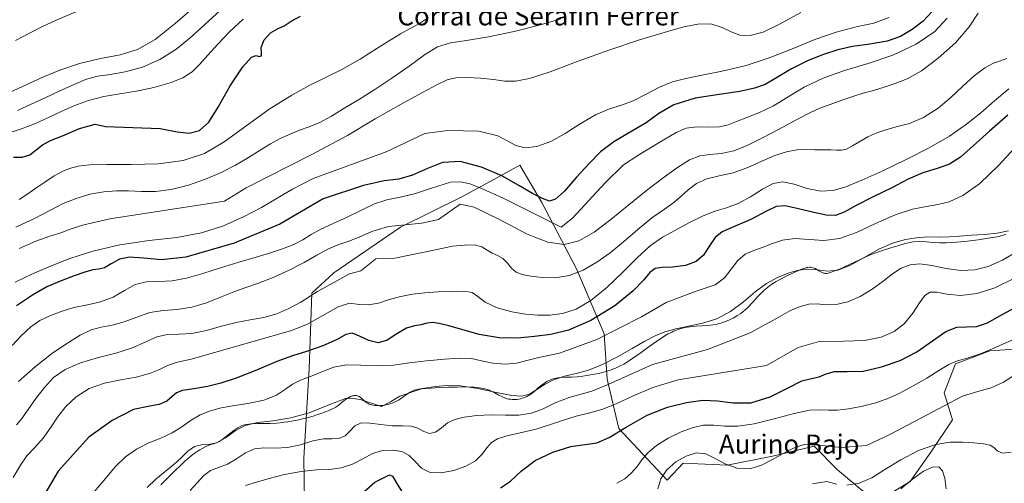
# Model space of a CAD drawing. Units: metres. Extents: x 628428 to 631918, y 4701856 to 4704233.
# Drawn here: x 629562 to 629976, y 4702178 to 4702372 of the extents above; entities that cross this region are included whole.
import ezdxf
from ezdxf.enums import TextEntityAlignment as Align

# ---------------------------------------------------------------- set-up
doc = ezdxf.new("R2010")
doc.units = ezdxf.units.M
doc.header["$MEASUREMENT"] = 0
for name, color, linetype, lineweight in [('Arbolado forestal CxS', 92, 'Continuous', 0), ('Curva de nivel maestra', 30, 'Continuous', 30), ('Curva de nivel normal', 30, 'Continuous', 0), ('Espacio natural protegido', 121, 'Continuous', 13), ('Espacio natural protegido CxS', 121, 'Continuous', 0), ('Matorral CxS', 135, 'Continuous', 0), ('Texto cartográfico', 7, 'Continuous', 0)]:
    doc.layers.add(name, color=color, linetype=linetype, lineweight=lineweight)
doc.styles.add('Style-Arial', font='txt')

# ---------------------------------------------------------------- blocks, each defined once
blk = doc.blocks.new('*U3')
at = {"layer": 'Matorral CxS', "color": 135, "linetype": 'Continuous', "lineweight": 0}
blk.add_polyline3d([(629984.2345, 4702234.3267, 468.1225), (629969.6497, 4702233.3117, 471.1444), (629955.1815, 4702227.8543, 470.4786), (629950.4193, 4702215.6655, 467.4845), (629953.8941, 4702204.3267, 464.3146), (629944.7219, 4702190.7527, 459.0302), (629936.1507, 4702178.4645, 456.151), (629921.7657, 4702169.8341, 458.0131), (629905.5279, 4702183.3823, 463.3656), (629895.7381, 4702193.2863, 465.2077), (629877.5667, 4702189.0321, 465.737), (629877.4283, 4702188.9999, 465.7468), (629859.1005, 4702185.3477, 465.4402), (629840.6563, 4702186.1377, 464.849), (629833.8573, 4702178.9745, 464.4471), (629813.5929, 4702200.6723, 476.3546), (629808.5983, 4702221.4971, 488.1044), (629807.4637, 4702240.5175, 498.0515), (629795.9545, 4702267.5231, 512.49), (629781.2371, 4702295.7149, 524.5731), (629771.9327, 4702311.3469, 528.63), (629761.0601, 4702305.4107, 523.6287), (629747.5073, 4702298.0115, 516.5392), (629721.7951, 4702285.2765, 515.6942), (629693.7109, 4702266.1301, 511.783), (629684.4049, 4702257.6331, 510.752), (629683.3343, 4702225.8551, 497.635), (629681.1433, 4702188.3331, 483.4857), (629681.9431, 4702133.7433, 467.3687)], dxfattribs=at)

msp = doc.modelspace()

# ---------------------------------------------------------------- linework, layer by layer
at = {"layer": 'Arbolado forestal CxS', "color": 92, "linetype": 'Continuous', "lineweight": 0}
for points in [[(629681.9431, 4702133.7433, 467.3687), (629681.1433, 4702188.3331, 483.4857), (629683.3343, 4702225.8551, 497.635), (629684.4049, 4702257.6331, 510.752), (629693.7109, 4702266.1301, 511.783), (629721.7951, 4702285.2765, 515.6942), (629747.5073, 4702298.0115, 516.5392), (629761.0601, 4702305.4107, 523.6287), (629771.9327, 4702311.3469, 528.63), (629781.2371, 4702295.7149, 524.5731), (629795.9545, 4702267.5231, 512.49), (629807.4637, 4702240.5175, 498.0515), (629808.5983, 4702221.4971, 488.1044), (629813.5929, 4702200.6723, 476.3546), (629833.8573, 4702178.9745, 464.4471), (629840.6563, 4702186.1377, 464.849), (629859.1005, 4702185.3477, 465.4402), (629877.4283, 4702188.9999, 465.7468), (629877.5667, 4702189.0321, 465.737), (629895.7381, 4702193.2863, 465.2077), (629905.5279, 4702183.3823, 463.3656), (629921.7657, 4702169.8341, 458.0131), (629936.1507, 4702178.4645, 456.151), (629944.7219, 4702190.7527, 459.0302), (629953.8941, 4702204.3267, 464.3146), (629950.4193, 4702215.6655, 467.4845), (629955.1815, 4702227.8543, 470.4786), (629969.6497, 4702233.3117, 471.1444), (629984.2345, 4702234.3267, 468.1225)], [(629984.2345, 4702234.3267, 468.1225), (629969.6497, 4702233.3117, 471.1444), (629955.1815, 4702227.8543, 470.4786), (629950.4193, 4702215.6655, 467.4845), (629953.8941, 4702204.3267, 464.3146), (629944.7219, 4702190.7527, 459.0302), (629936.1507, 4702178.4645, 456.151), (629921.7657, 4702169.8341, 458.0131), (629905.5279, 4702183.3823, 463.3656), (629895.7381, 4702193.2863, 465.2077), (629877.5667, 4702189.0321, 465.737), (629877.4283, 4702188.9999, 465.7468), (629859.1005, 4702185.3477, 465.4402), (629840.6563, 4702186.1377, 464.849), (629833.8573, 4702178.9745, 464.4471), (629813.5929, 4702200.6723, 476.3546), (629808.5983, 4702221.4971, 488.1044), (629807.4637, 4702240.5175, 498.0515), (629795.9545, 4702267.5231, 512.49), (629781.2371, 4702295.7149, 524.5731), (629771.9327, 4702311.3469, 528.63), (629761.0601, 4702305.4107, 523.6287), (629747.5073, 4702298.0115, 516.5392), (629721.7951, 4702285.2765, 515.6942), (629693.7109, 4702266.1301, 511.783), (629684.4049, 4702257.6331, 510.752), (629683.3343, 4702225.8551, 497.635), (629681.1433, 4702188.3331, 483.4857), (629681.9431, 4702133.7433, 467.3687)]]:
    msp.add_polyline3d(points, dxfattribs=at)
at = {"layer": 'Curva de nivel maestra', "color": 30, "linetype": 'Continuous', "lineweight": 30, "flags": 128}
for points, elevation in [([(629558.94, 4702314.8001), (629562.64, 4702314.6901), (629565.88, 4702315.7501), (629568.59, 4702317.8401), (629571.21, 4702319.9501), (629574.61, 4702321.6801), (629579.6, 4702323.6501), (629586.74, 4702326.8201), (629593.35, 4702328.5801), (629597.73, 4702327.6001), (629620.68, 4702326.7701), (629627.77, 4702325.4001), (629632.93, 4702324.8201), (629637.25, 4702326.0101), (629641.08, 4702329.4401), (629645.1, 4702335.8101), (629650.15, 4702344.6801), (629655.39, 4702352.6901), (629659.03, 4702356.7601), (629660.99, 4702357.4301), (629662.37, 4702357.0201), (629663.27, 4702357.2501), (629663.23, 4702358.5101), (629663.11, 4702360.8201), (629664.42, 4702364.0901), (629667.11, 4702366.9701), (629670.03, 4702368.6001), (629672.78, 4702369.9101), (629675.78, 4702371.8401), (629679.75, 4702373.9301)], 550), ([(629945.25, 4702375.8501), (629941.48, 4702371.9301), (629936.88, 4702368.3501), (629932.03, 4702365.4401), (629926.37, 4702363.4101), (629919.13, 4702362.2201), (629911.87, 4702361.2701), (629905.68, 4702359.8201), (629899.67, 4702357.9001), (629893.12, 4702355.3401), (629886.16, 4702351.8001), (629879.93, 4702348.0501), (629875.15, 4702345.3101), (629870.61, 4702343.6701), (629864.46, 4702342.3401), (629855.81, 4702341.1101), (629845.65, 4702339.5201), (629836.71, 4702336.7901), (629830.39, 4702333.0701), (629825.01, 4702329.2001), (629818.36, 4702325.2801), (629811.4, 4702321.1901), (629805.88, 4702316.9301), (629801.02, 4702312.1101), (629795.76, 4702306.2701), (629790.69, 4702300.5201), (629786.99, 4702297.0601), (629784.34, 4702296.3201), (629781.4, 4702297.3601), (629777.22, 4702299.4801), (629771.51, 4702302.8101), (629764.43, 4702306.9101), (629755.8, 4702310.5901), (629746.87, 4702312.8801), (629739.44, 4702312.5301), (629733.04, 4702309.9201), (629726.86, 4702307.1101), (629720.98, 4702305.4501), (629714.84, 4702304.8101), (629706.17, 4702302.8601), (629689.22, 4702297.2001), (629671.01, 4702286.5701), (629651.76, 4702278.6701), (629631.44, 4702272.7001), (629621.3, 4702271.5601), (629613.88, 4702272.2401), (629607.82, 4702272.7501), (629603.51, 4702271.8801), (629600.07, 4702269.9301), (629597.2, 4702268.3101), (629594.84, 4702267.7401), (629592.38, 4702267.4201), (629589.06, 4702266.4401), (629584.54, 4702264.8201), (629578.99, 4702262.7501), (629573.06, 4702260.2101), (629567, 4702256.8001), (629560.33, 4702252.3301)], 525), ([(629977.22, 4702332.4501), (629969.47, 4702325.6401), (629962.64, 4702319.4401), (629957.2, 4702314.7001), (629952.68, 4702311.8101), (629947.43, 4702310.0301), (629941.36, 4702308.1701), (629935.25, 4702305.4601), (629928.41, 4702301.8901), (629920.53, 4702298.0101), (629913.43, 4702294.4001), (629908.37, 4702291.6301), (629904.65, 4702290.2901), (629900.79, 4702290.4001), (629895.54, 4702291.4701), (629889.12, 4702293.0801), (629883.56, 4702294.2701), (629879.66, 4702293.9801), (629875.36, 4702291.8601), (629869.37, 4702288.6801), (629862.52, 4702285.6901), (629857.07, 4702283.3601), (629854.03, 4702281.0401), (629851.75, 4702277.5001), (629849.2, 4702273.5501), (629846.15, 4702270.8601), (629841.58, 4702269.2601), (629836.1, 4702268.4801), (629831.78, 4702268.3901), (629828.91, 4702267.9501), (629826.67, 4702266.3001), (629824.08, 4702263.1901), (629819.66, 4702258.5301), (629811.93, 4702252.3301), (629801.85, 4702246.0801), (629792.41, 4702242.0101), (629784.96, 4702240.2101), (629778.15, 4702239.3401), (629770.98, 4702238.7001), (629763.27, 4702238.8001), (629754.9, 4702240.3001), (629747.54, 4702242.3401), (629742.11, 4702243.8701), (629738.05, 4702244.8801), (629735.15, 4702245.3101), (629732.82, 4702244.9301), (629730.41, 4702244.2901), (629727.58, 4702243.8901), (629724.21, 4702242.9301), (629720.23, 4702240.4901), (629716.12, 4702237.8001), (629712.36, 4702236.7801), (629708.44, 4702237.7201), (629704.49, 4702239.5801), (629701.36, 4702240.7301), (629698.81, 4702240.1901), (629695.16, 4702238.1901), (629689.12, 4702235.5101), (629682.22, 4702233.1501), (629676.26, 4702231.3001), (629669.81, 4702228.8701), (629661.23, 4702225.2401), (629652.68, 4702221.8601), (629646.22, 4702219.8401), (629640.59, 4702218.4501), (629634.8, 4702217.4401), (629630.14, 4702216.7401), (629627.52, 4702215.7501), (629625.76, 4702214.1201), (629623.47, 4702212.2001), (629620.29, 4702210.7701), (629616.29, 4702210.0801), (629609.52, 4702208.7001), (629600.51, 4702204.1401), (629590.68, 4702197.1201), (629577.73, 4702182.7901), (629566.97, 4702164.4201)], 500), ([(629763.75, 4702175.8301), (629767.98, 4702178.6601), (629772.7, 4702183.0101), (629778.44, 4702187.3101), (629785.85, 4702190.8001), (629793.39, 4702193.1301), (629804.37, 4702194.7501), (629809.55, 4702196.9201), (629816.7, 4702201.3601), (629825.49, 4702206.3501), (629834.09, 4702209.6501), (629842.02, 4702211.6101), (629848.84, 4702212.6101), (629855.03, 4702212.4201), (629861.69, 4702211.5201), (629869.12, 4702211.5801), (629877.19, 4702214.0201), (629884.77, 4702217.8701), (629890.49, 4702220.7501), (629894.62, 4702221.8001), (629897.88, 4702222.4101), (629900.76, 4702223.6701), (629904.28, 4702224.6901), (629909.54, 4702224.6501), (629916.33, 4702224.8701), (629924.05, 4702226.5801), (629931.86, 4702229.3101), (629938.95, 4702232.9001), (629945.42, 4702237.5001), (629951.02, 4702241.5401), (629955.67, 4702243.3201), (629959.82, 4702243.4201), (629964, 4702243.6301), (629968.62, 4702245.1701), (629973.85, 4702248.0101), (629979.68, 4702251.3101)], 475), ([(629701.72, 4702170.1301), (629710.98, 4702178.2401), (629717.19, 4702181.2001), (629718.36, 4702180.7001), (629719.84, 4702178.3301), (629722.6, 4702173.7601)], 475)]:
    msp.add_lwpolyline(points, dxfattribs=dict(at, elevation=elevation))
at = {"layer": 'Curva de nivel normal', "color": 30, "linetype": 'Continuous', "lineweight": 0, "flags": 128}
for points, elevation in [([(629557.02, 4702341.8301), (629564.57, 4702345.3201), (629571.34, 4702348.3501), (629578.5, 4702351.2901), (629586.77, 4702354.1001), (629595.57, 4702356.2301), (629603.8, 4702357.7901), (629611.13, 4702359.9801), (629618.56, 4702364.2301), (629627.05, 4702370.9401), (629636.27, 4702378.8401)], 565), ([(629590.4091, 4702377.7253), (629584.87, 4702375.6201), (629577.94, 4702372.7101), (629571.44, 4702369.7101), (629565.39, 4702366.6501), (629559.84, 4702363.7101)], 570), ([(629559.74, 4702262.2801), (629566.7, 4702265.5901), (629574.5, 4702268.9301), (629582.76, 4702272.1101), (629592.36, 4702275.2801), (629603.78, 4702277.9501), (629616.04, 4702279.6901), (629627.72, 4702281.0501), (629638.09, 4702283.0001), (629647.29, 4702285.9201), (629655.69, 4702289.6201), (629663.28, 4702293.6201), (629669.92, 4702297.5201), (629676.29, 4702301.3501), (629685.04, 4702305.7601), (629715.72, 4702316.9701), (629731.98, 4702324.6201), (629741.65, 4702325.9401), (629754.65, 4702325.7001), (629762.7, 4702323.7201), (629766.82, 4702321.5201), (629770.21, 4702319.5901), (629774.13, 4702318.6301), (629779.15, 4702319.2201), (629784.94, 4702321.3501), (629790.98, 4702324.7001), (629797.27, 4702328.7401), (629803.71, 4702332.4901), (629809.61, 4702335.0201), (629814.7, 4702336.5901), (629819.66, 4702338.4601), (629825.07, 4702341.2201), (629830.69, 4702344.1601), (629836.16, 4702346.3701), (629841.76, 4702347.8501), (629848.43, 4702349.1801), (629856.98, 4702350.8801), (629867.06, 4702353.2901), (629877.26, 4702356.5701), (629886.81, 4702360.4001), (629895.95, 4702364.1901), (629904.94, 4702367.3101), (629913.38, 4702369.4501), (629920.83, 4702371.0801), (629927.31, 4702373.3601)], 530), ([(629560.66, 4702334.3901), (629566.43, 4702336.9601), (629572.38, 4702339.7101), (629578.51, 4702342.5801), (629584.46, 4702345.3101), (629589.72, 4702347.4401), (629594.48, 4702348.7201), (629599.69, 4702349.5201), (629606.03, 4702350.5901), (629613.26, 4702352.6101), (629620.59, 4702355.7801), (629627.32, 4702359.9201), (629633.34, 4702364.8201), (629639.31, 4702370.3901), (629645.89, 4702376.3501)], 560), ([(629561.04, 4702220.5301), (629568.24, 4702226.8501), (629574.98, 4702232.1501), (629581.42, 4702236.4901), (629587.09, 4702239.9201), (629591.68, 4702242.1501), (629595.88, 4702243.2801), (629600.46, 4702244.1001), (629605.5, 4702245.5001), (629610.84, 4702247.5701), (629616.35, 4702249.4101), (629621.99, 4702250.3501), (629627.84, 4702250.8001), (629633.96, 4702251.7301), (629640.16, 4702253.5701), (629646.12, 4702255.9201), (629651.62, 4702258.1401), (629656.72, 4702259.9301), (629662.07, 4702261.7301), (629668.25, 4702264.1401), (629674.92, 4702267.2001), (629681.18, 4702270.4601), (629686.61, 4702273.5601), (629691.41, 4702276.1901), (629695.82, 4702278.0501), (629700.03, 4702279.4401), (629704.41, 4702281.1601), (629709.69, 4702283.5601), (629716.71, 4702285.5601), (629730.77, 4702286.9501), (629737.72, 4702288.6001), (629746.82, 4702295.0001), (629752.76, 4702293.7001), (629763.45, 4702288.5701), (629775.02, 4702282.4101), (629783.7, 4702278.9901), (629790.6, 4702278.0901), (629796.77, 4702279.6201), (629803.15, 4702283.2701), (629810.22, 4702288.5501), (629817.77, 4702294.6801), (629825.26, 4702300.7001), (629832.22, 4702305.9901), (629838.27, 4702310.3901), (629843.25, 4702313.5801), (629847.56, 4702315.2601), (629851.89, 4702315.8101), (629856.65, 4702316.2101), (629861.88, 4702317.3501), (629867.77, 4702319.7301), (629874.83, 4702323.3401), (629882.48, 4702327.3801), (629889.02, 4702330.8601), (629893.89, 4702333.3901), (629898.05, 4702335.2601), (629902.47, 4702336.9201), (629907.28, 4702338.6301), (629911.98, 4702340.2901), (629916.33, 4702341.6301), (629920.63, 4702342.8001), (629925.12, 4702344.0901), (629929.78, 4702345.6201), (629934.82, 4702347.7001), (629940.79, 4702351.0801), (629947.91, 4702356.2901), (629955.16, 4702362.8401), (629960.95, 4702369.4501), (629964.72, 4702375.2501)], 515), ([(629561.41, 4702276.3601), (629568.46, 4702279.3801), (629574.35, 4702281.4801), (629578.88, 4702283.0101), (629582.86, 4702284.4801), (629588.62, 4702286.2601), (629599.51, 4702288.8201), (629647.72, 4702296.3001), (629656.89, 4702301.7901), (629684.52, 4702315.8701), (629699.43, 4702323.9001), (629711.08, 4702330.8101), (629722.01, 4702336.9701), (629731.06, 4702341.9001), (629737.25, 4702345.2801), (629741.32, 4702347.2601), (629745.01, 4702348.1001), (629749.69, 4702348.2301), (629755.37, 4702347.9301), (629760.89, 4702347.3301), (629765.56, 4702346.7301), (629770.12, 4702346.6801), (629776.04, 4702347.8101), (629784.68, 4702350.6601), (629796.41, 4702355.0701), (629809.75, 4702359.8701), (629822.22, 4702363.9701), (629832.57, 4702367.1501), (629840.88, 4702369.5201), (629847.46, 4702370.8201), (629852.67, 4702370.6701), (629857, 4702369.2601), (629860.79, 4702367.4001), (629864.47, 4702366.0501), (629868.74, 4702365.8401), (629874.28, 4702367.3201), (629881.43, 4702370.7101), (629890.06, 4702375.4601)], 535), ([(629733.53, 4702373.4501), (629729.79, 4702370.9501), (629725.78, 4702368.7801), (629721.76, 4702366.6101), (629717.36, 4702363.9601), (629711.78, 4702360.3701), (629704.72, 4702355.9401), (629697.14, 4702351.6201), (629690.18, 4702348.1501), (629683.61, 4702345.0001), (629675.98, 4702340.8401), (629666.57, 4702334.8701), (629656.64, 4702327.7901), (629647.62, 4702321.2201), (629639.27, 4702316.3001), (629630.39, 4702313.3001), (629619.99, 4702311.9501), (629608.53, 4702311.6601), (629598.32, 4702311.7101), (629591.03, 4702311.5001), (629586.18, 4702310.9001), (629582.6, 4702310.0101), (629579.46, 4702308.7501), (629576.05, 4702306.8301), (629572.17, 4702304.2901), (629568.36, 4702301.6601), (629565.04, 4702299.2701), (629561.42, 4702296.9601)], 545), ([(629555.98, 4702324.5601), (629562.3, 4702326.6801), (629568.27, 4702328.9301), (629573.67, 4702331.3601), (629578.81, 4702333.8401), (629584.35, 4702336.3201), (629590.52, 4702338.5601), (629597, 4702340.2201), (629603.69, 4702341.3701), (629610.7, 4702342.4901), (629617.98, 4702344.0001), (629624.85, 4702345.9101), (629630.28, 4702348.1101), (629634.1, 4702350.6501), (629637.22, 4702353.7201), (629640.69, 4702357.5501), (629644.91, 4702362.2201), (629649.88, 4702367.4401), (629655.55, 4702372.7401)], 555), ([(629951.6, 4702373.1301), (629946.46, 4702367.5401), (629938.64, 4702362.1701), (629928.8, 4702357.6101), (629918.4, 4702354.1301), (629908.53, 4702351.1901), (629899.5, 4702347.9801), (629891.55, 4702344.1601), (629884.74, 4702340.0601), (629878.63, 4702336.3501), (629872.78, 4702333.5101), (629867.42, 4702331.4201), (629863.06, 4702329.6901), (629859.52, 4702328.2701), (629855.86, 4702327.4501), (629851.36, 4702327.3301), (629846.44, 4702327.4301), (629841.92, 4702326.8901), (629837.67, 4702325.1501), (629832.89, 4702322.2901), (629827.35, 4702318.8801), (629821.55, 4702315.4601), (629815.58, 4702311.4601), (629807.83, 4702303.9001), (629794.12, 4702289.0801), (629789.36, 4702285.3501), (629764.95, 4702297.4801), (629755.27, 4702301.8701), (629750.94, 4702303.5101), (629747.04, 4702304.4301), (629742.72, 4702304.2701), (629734.84, 4702301.7801), (629727.99, 4702299.4301), (629721.66, 4702297.9701), (629716, 4702296.8401), (629710.81, 4702295.1301), (629705.33, 4702292.5001), (629699.34, 4702289.5301), (629693.37, 4702286.8501), (629688.18, 4702284.4501), (629684.13, 4702282.1801), (629680.73, 4702280.0701), (629676.94, 4702278.1001), (629672.08, 4702276.1801), (629666.29, 4702274.3001), (629660.04, 4702272.4501), (629653.33, 4702270.4601), (629646.05, 4702268.2101), (629638.64, 4702265.8601), (629631.81, 4702263.8801), (629625.78, 4702262.7601), (629620.17, 4702262.5101), (629614.9, 4702262.3601), (629610.18, 4702261.1901), (629605.72, 4702258.7201), (629600.92, 4702255.9501), (629595.64, 4702253.9801), (629590.08, 4702252.7601), (629584.41, 4702251.5301), (629579.01, 4702249.9301), (629574.25, 4702248.1301), (629570.09, 4702246.1101), (629566.22, 4702243.4001), (629562.38, 4702239.7601), (629558.37, 4702235.6101)], 520), ([(629559.92, 4702285.3601), (629568.18, 4702289.1401), (629579.92, 4702295.2301), (629585.33, 4702297.4301), (629591.17, 4702299.1301), (629596.94, 4702300.1901), (629602.26, 4702300.6401), (629607.4, 4702300.6201), (629612.79, 4702300.3301), (629618.67, 4702300.2601), (629625.32, 4702301.1001), (629632.61, 4702303.0101), (629639.77, 4702305.5201), (629646.29, 4702308.3001), (629652.31, 4702311.3801), (629657.89, 4702314.6401), (629662.79, 4702317.6901), (629667.1, 4702320.3001), (629671.2, 4702322.5401), (629675.28, 4702324.4501), (629679.33, 4702326.0201), (629683.4, 4702327.4501), (629687.76, 4702329.2901), (629692.76, 4702331.9901), (629698.4, 4702335.4101), (629704.45, 4702339.1601), (629710.97, 4702343.2301), (629718.15, 4702347.8701), (629725.44, 4702352.9801), (629731.91, 4702357.7301), (629737.37, 4702361.0701), (629742.73, 4702362.7601), (629749.53, 4702363.7601), (629758.77, 4702365.2601), (629769.59, 4702367.5501), (629780.01, 4702370.1801), (629789.12, 4702372.9001)], 540), ([(629560.25, 4702202.3401), (629562.48, 4702204.8701), (629565.17, 4702208.7301), (629568.39, 4702213.3101), (629571.97, 4702217.9701), (629575.85, 4702222.1301), (629580.69, 4702225.5301), (629587.13, 4702228.3001), (629594.7, 4702230.5401), (629602.09, 4702232.4201), (629608.65, 4702234.5101), (629614.36, 4702237.0601), (629619.27, 4702239.2601), (629623.76, 4702240.2701), (629628.5, 4702240.3801), (629633.93, 4702240.7101), (629640.1, 4702241.9101), (629646.53, 4702243.6901), (629652.68, 4702245.2801), (629658.53, 4702246.3601), (629664.26, 4702247.3701), (629669.73, 4702248.9401), (629674.75, 4702251.1301), (629679.8, 4702253.8501), (629686.85, 4702258.2801), (629700.25, 4702265.6501), (629705.06, 4702267.0501), (629711.42, 4702272.0001), (629719.34, 4702272.2901), (629736.47, 4702275.8501), (629743.63, 4702277.4001), (629748.65, 4702277.8201), (629752.77, 4702277.8501), (629755.89, 4702277.1001), (629758.22, 4702275.6901), (629760.35, 4702274.3801), (629762.59, 4702273.3901), (629764.81, 4702272.1301), (629766.74, 4702270.2301), (629768.45, 4702268.1301), (629770.37, 4702266.4901), (629772.98, 4702265.4301), (629776.58, 4702264.6701), (629781.26, 4702264.1201), (629786.79, 4702264.0701), (629792.71, 4702265.0501), (629798.62, 4702267.3301), (629804.37, 4702270.6001), (629809.93, 4702274.5201), (629815.54, 4702279.1801), (629821.51, 4702284.3801), (629827.51, 4702289.1801), (629832.7, 4702292.8401), (629836.67, 4702295.6601), (629839.76, 4702298.3201), (629842.74, 4702301.0801), (629846.24, 4702303.6501), (629850.57, 4702305.5901), (629855.8, 4702306.8901), (629861.67, 4702308.2201), (629867.75, 4702310.3301), (629873.68, 4702313.0501), (629879.14, 4702315.4601), (629884.02, 4702317.0301), (629888.4, 4702317.8301), (629892.32, 4702318.0201), (629895.98, 4702317.8801), (629899.52, 4702317.7901), (629902.69, 4702317.8001), (629905.21, 4702317.7401), (629907.26, 4702317.7001), (629909.36, 4702318.1601), (629911.9, 4702319.4801), (629914.9, 4702321.3701), (629918.28, 4702323.2601), (629922.09, 4702324.9601), (629926.28, 4702326.4301), (629930.73, 4702327.5901), (629935.76, 4702328.9401), (629941.69, 4702331.4301), (629947.84, 4702335.3101), (629953.28, 4702339.9001), (629958.17, 4702344.5801), (629963, 4702348.8901), (629967.49, 4702352.2201), (629971.12, 4702354.1901), (629974.06, 4702355.1701), (629976.75, 4702356.1301)], 510), ([(629558.9, 4702180.1101), (629561.9, 4702185.2801), (629564.66, 4702189.2401), (629567.92, 4702192.7901), (629571.41, 4702196.6701), (629574.54, 4702201.0301), (629577.51, 4702205.5601), (629580.97, 4702210.0101), (629585.36, 4702214.1001), (629590.84, 4702217.4801), (629597.26, 4702219.8001), (629604.08, 4702221.1701), (629610.61, 4702222.2901), (629616.2, 4702223.7801), (629620.46, 4702225.5401), (629623.74, 4702227.1601), (629627.37, 4702228.4901), (629634.25, 4702230.0301), (629675.94, 4702241.9301), (629682.7, 4702244.5301), (629695.53, 4702251.8901), (629700.32, 4702253.4101), (629704.32, 4702252.9001), (629708.36, 4702252.6501), (629712.54, 4702253.4101), (629717.01, 4702254.8701), (629721.85, 4702256.2401), (629726.82, 4702257.1801), (629731.92, 4702257.7701), (629737.49, 4702258.1001), (629743.36, 4702258.3601), (629748.4, 4702258.4601), (629751.82, 4702257.8501), (629754.27, 4702256.1601), (629757.41, 4702253.7501), (629762.35, 4702251.4201), (629768.51, 4702249.7601), (629774.37, 4702248.8201), (629779.48, 4702248.3401), (629784.51, 4702248.3001), (629789.9, 4702249.0101), (629795.58, 4702250.9301), (629801.72, 4702254.5201), (629808.48, 4702259.9201), (629815.29, 4702266.4101), (629821.37, 4702272.6101), (629826.69, 4702277.4901), (629831.88, 4702281.0601), (629837.44, 4702284.1201), (629843.22, 4702287.2201), (629848.77, 4702289.9901), (629853.9, 4702291.9801), (629858.8, 4702293.4501), (629863.76, 4702295.2701), (629868.89, 4702298.0201), (629873.92, 4702301.2301), (629878.4, 4702303.6701), (629882.54, 4702304.4301), (629887.23, 4702303.4401), (629892.79, 4702301.6401), (629898.47, 4702300.4301), (629903.65, 4702300.6701), (629908.99, 4702302.3101), (629915.78, 4702305.1101), (629924.52, 4702309.0001), (629934.34, 4702313.6901), (629944.01, 4702318.6401), (629952.61, 4702323.6001), (629959.74, 4702328.5401), (629965.74, 4702333.4301), (629971.53, 4702338.3701), (629977.57, 4702343.4901)], 505), ([(629981.37, 4702320.0801), (629973.26, 4702311.2201), (629965.34, 4702303.6601), (629958.28, 4702298.5701), (629952.49, 4702295.9401), (629947.68, 4702294.8201), (629942.89, 4702294.0601), (629937.08, 4702292.8201), (629929.73, 4702290.4501), (629921.48, 4702286.8901), (629913.49, 4702283.1301), (629906.33, 4702280.5101), (629899.82, 4702279.6801), (629893.56, 4702280.1001), (629887.55, 4702280.5001), (629882.39, 4702279.9101), (629878.17, 4702278.4401), (629874.25, 4702276.8601), (629870.31, 4702275.5201), (629866.66, 4702273.9201), (629863.58, 4702271.2801), (629860.85, 4702267.6801), (629857.97, 4702264.0601), (629854.01, 4702261.1301), (629846.03, 4702258.3701), (629833.53, 4702253.6401), (629823.13, 4702247.7101), (629804.27, 4702238.0801), (629788.61, 4702232.3401), (629779.96, 4702230.5101), (629774.82, 4702229.2401), (629770.51, 4702228.2201), (629765.74, 4702227.7901), (629760.57, 4702228.2101), (629755.83, 4702229.2101), (629751.57, 4702230.0801), (629746.69, 4702230.2401), (629740.26, 4702229.8201), (629732.75, 4702229.1701), (629725.49, 4702228.2801), (629718.74, 4702227.3801), (629711.89, 4702227.0501), (629705.07, 4702227.3501), (629699.04, 4702227.4501), (629693.78, 4702226.4501), (629688.72, 4702224.5201), (629683.86, 4702222.6001), (629679.65, 4702221.0501), (629676.3, 4702219.3901), (629673.33, 4702217.2001), (629669.62, 4702214.7401), (629664.23, 4702212.6401), (629657.52, 4702211.2201), (629651.03, 4702210.2401), (629645.79, 4702209.2801), (629641.48, 4702208.0701), (629637.51, 4702206.4401), (629633.65, 4702204.1701), (629629.77, 4702201.4401), (629625.66, 4702198.8601), (629621.01, 4702196.7401), (629615.87, 4702194.6601), (629610.76, 4702192.1201), (629606.1, 4702188.9001), (629601.74, 4702184.6001), (629596.93, 4702178.9101), (629591.29, 4702172.1401)], 495), ([(629615.23, 4702175.9701), (629618.85, 4702179.4801), (629622.77, 4702182.7001), (629626.43, 4702185.6401), (629629.55, 4702188.4801), (629632.35, 4702191.2001), (629635.14, 4702193.1801), (629638.01, 4702193.9301), (629641.04, 4702193.9601), (629644.41, 4702194.6601), (629648.2, 4702196.8601), (629652.17, 4702199.8101), (629656.36, 4702202.0501), (629661.56, 4702203.1901), (629668.2, 4702204.0101), (629675.56, 4702205.2701), (629683.29, 4702207.3601), (629692.08, 4702210.8601), (629698.67, 4702213.4101), (629700.83, 4702213.5401), (629704.85, 4702212.9401), (629713.72, 4702210.0301), (629717.49, 4702212.0101), (629721.47, 4702214.3801), (629731, 4702217.5801), (629736.42, 4702218.3201), (629741.27, 4702218.8501), (629746.92, 4702218.6801), (629754.2, 4702217.5901), (629762.08, 4702215.9301), (629768.51, 4702214.5901), (629772.84, 4702214.2801), (629776.04, 4702215.2001), (629779.04, 4702217.0701), (629782.29, 4702219.2701), (629786.15, 4702221.2201), (629790.69, 4702222.6901), (629795.59, 4702223.8401), (629800.8, 4702225.2701), (629806.64, 4702227.6001), (629813.01, 4702230.8701), (629819.17, 4702234.3701), (629824.44, 4702237.4101), (629828.82, 4702239.7201), (629832.91, 4702241.3601), (629837.47, 4702242.6301), (629842.82, 4702243.7801), (629848.71, 4702245.0301), (629854.71, 4702246.8801), (629860.54, 4702249.8901), (629865.96, 4702253.9601), (629870.88, 4702258.1701), (629875.65, 4702261.6601), (629880.52, 4702264.2901), (629885.14, 4702266.1701), (629889.18, 4702267.3301), (629893.03, 4702267.7001), (629897.12, 4702267.3401), (629901.34, 4702266.8501), (629905.65, 4702267.2201), (629910.69, 4702269.2101), (629916.76, 4702272.5501), (629922.96, 4702276.0201), (629928.65, 4702278.6101), (629934.12, 4702280.2001), (629939.53, 4702281.0101), (629944.41, 4702281.2201), (629948.56, 4702281.1401), (629952.51, 4702281.2201), (629956.89, 4702281.6001), (629961.89, 4702282.0301), (629967.25, 4702282.3001), (629972.62, 4702282.7401), (629977.5, 4702283.8001)], 490), ([(629981.54, 4702275.3801), (629974.87, 4702271.5001), (629968.88, 4702268.8401), (629963.22, 4702267.4201), (629957.38, 4702267.1301), (629951.17, 4702267.9001), (629945.2, 4702269.1601), (629940.2, 4702269.9001), (629936.07, 4702269.5701), (629932.31, 4702268.1701), (629928.62, 4702265.7801), (629924.66, 4702262.6501), (629920.12, 4702259.2801), (629915.04, 4702256.1901), (629909.84, 4702253.9101), (629905.01, 4702252.8101), (629900.72, 4702252.7501), (629896.98, 4702253.0601), (629893.52, 4702252.9701), (629889.8, 4702252.0501), (629885.46, 4702250.1501), (629879.61, 4702246.8301), (629868.83, 4702240.9201), (629850.92, 4702233.8801), (629827.71, 4702227.6201), (629809.39, 4702219.4001), (629802.15, 4702216.4501), (629792.61, 4702213.8101), (629786.73, 4702211.5601), (629781.8, 4702209.0201), (629776.8, 4702207.1101), (629771.51, 4702206.2701), (629765.9, 4702206.2701), (629759.88, 4702206.4501), (629753.81, 4702206.1901), (629748.58, 4702205.5001), (629744.6, 4702204.5501), (629741.57, 4702203.0901), (629738.97, 4702201.0301), (629736.45, 4702199.2201), (629733.96, 4702198.6301), (629731.53, 4702199.4501), (629729.07, 4702200.8501), (629726.21, 4702201.7401), (629722.59, 4702201.8601), (629718.23, 4702201.8701), (629713.46, 4702202.3501), (629708.87, 4702203.0401), (629705.17, 4702203.1001), (629702.59, 4702201.9101), (629700.58, 4702199.7801), (629698.41, 4702197.6901), (629695.83, 4702196.5401), (629692.88, 4702196.3801), (629689.36, 4702196.3401), (629684.94, 4702195.4901), (629679.71, 4702193.9401), (629674.23, 4702192.7101), (629669, 4702192.4201), (629664.34, 4702192.5701), (629660.29, 4702192.1501), (629656.53, 4702190.5001), (629652.79, 4702188.0401), (629649, 4702185.8201), (629645.25, 4702184.3401), (629641.86, 4702183.0401), (629638.98, 4702180.9601), (629636.27, 4702177.9501), (629633.32, 4702174.6301)], 485), ([(629656.58, 4702176.8301), (629661.13, 4702178.2001), (629666.54, 4702179.6701), (629673.01, 4702181.3401), (629680.01, 4702182.7101), (629686.43, 4702183.3501), (629691.89, 4702183.5501), (629696.83, 4702184.1601), (629701.51, 4702185.7501), (629705.9, 4702188.0401), (629710.03, 4702190.1801), (629714.16, 4702191.4301), (629718.38, 4702191.6601), (629722.25, 4702191.0201), (629725.33, 4702189.4301), (629727.88, 4702186.8701), (629730.62, 4702184.1001), (629734.21, 4702182.3001), (629738.88, 4702182.0701), (629744.17, 4702183.1201), (629749.21, 4702184.9301), (629753.25, 4702187.2201), (629756.09, 4702189.8901), (629758.12, 4702192.5701), (629760.05, 4702194.7901), (629762.6, 4702196.4001), (629766.48, 4702197.6501), (629772.05, 4702198.9101), (629778.74, 4702200.5201), (629785.2, 4702202.5001), (629790.65, 4702204.4101), (629795.56, 4702205.9001), (629800.75, 4702207.1701), (629806.37, 4702208.7801), (629812.38, 4702211.1401), (629819.28, 4702214.3001), (629827.83, 4702217.9101), (629838.49, 4702221.2301), (629875.7, 4702227.2001), (629889.01, 4702234.7601), (629897.81, 4702237.2601), (629908.2, 4702237.4101), (629916.92, 4702237.7201), (629923.94, 4702239.0801), (629929.41, 4702241.4401), (629933.66, 4702244.9001), (629937.17, 4702249.2401), (629940.03, 4702253.5201), (629942.29, 4702256.6201), (629944.44, 4702258.0601), (629947.29, 4702257.9701), (629951.5, 4702257.1201), (629957.29, 4702256.6201), (629964.2, 4702257.4401), (629971.7, 4702259.8901), (629979.63, 4702263.8101)], 480), ([(629812.79, 4702177.7001), (629816.12, 4702179.6201), (629818.88, 4702182.1001), (629821.22, 4702184.8201), (629823.27, 4702187.6101), (629825.7, 4702190.5501), (629829.37, 4702193.6201), (629834.36, 4702196.6401), (629839.81, 4702199.3001), (629844.84, 4702201.2201), (629849.24, 4702202.1101), (629853.46, 4702202.1201), (629858.11, 4702201.7401), (629863.6, 4702201.6801), (629870.51, 4702202.6601), (629878.94, 4702204.8001), (629887.34, 4702207.1001), (629893.8, 4702208.4001), (629898.2, 4702208.5801), (629901.73, 4702208.3901), (629905.49, 4702208.4601), (629910.09, 4702208.9801), (629915.49, 4702209.9701), (629921.06, 4702211.3501), (629926.37, 4702213.1601), (629931.67, 4702215.5901), (629937.31, 4702218.6301), (629943.03, 4702221.9301), (629948.18, 4702225.0701), (629952.38, 4702227.5801), (629955.97, 4702229.1501), (629960.09, 4702230.3001), (629965.66, 4702232.1301), (629972.31, 4702234.9201), (629978.9, 4702237.9101)], 470), ([(629829.91, 4702175.4101), (629831.22, 4702179.5901), (629833.79, 4702183.4001), (629837.57, 4702186.6901), (629841.91, 4702189.1801), (629846.15, 4702190.4501), (629850.09, 4702190.0701), (629854.11, 4702188.1701), (629858.59, 4702185.7001), (629863.54, 4702183.9401), (629868.61, 4702183.8201), (629873.55, 4702185.3601), (629878.23, 4702187.7601), (629882.69, 4702190.2501), (629887.03, 4702192.5001), (629891.54, 4702194.0301), (629897.59, 4702193.6701), (629907.16, 4702192.7201), (629917.65, 4702193.6601), (629927.52, 4702198.1801), (629958.12, 4702214.2801), (629964.54, 4702216.2901), (629970.21, 4702217.8601), (629975.27, 4702220.2701), (629980.4, 4702223.4801)], 465), ([(629909.46, 4702176.8801), (629914.58, 4702177.7501), (629919.91, 4702180.0601), (629925.49, 4702183.4901), (629932.11, 4702187.5901), (629939.65, 4702191.4801), (629946.81, 4702194.0501), (629952.83, 4702195.0501), (629958.06, 4702195.0201), (629962.92, 4702194.6701), (629967.02, 4702194.3201), (629969.75, 4702193.7801), (629971.29, 4702192.7201), (629972.7, 4702191.3001), (629974.96, 4702190.3501), (629978.5, 4702190.7901)], 460), ([(629951.29, 4702175.3701), (629950.62, 4702179.8401), (629949.74, 4702183.0001), (629948.13, 4702184.5901), (629945.46, 4702184.5301), (629941.67, 4702182.7501), (629937, 4702179.4901), (629932.21, 4702175.3201)], 455), ([(629894.95, 4702177.4701), (629900.99, 4702178.4201), (629905.04, 4702177.3701)], 460)]:
    msp.add_lwpolyline(points, dxfattribs=dict(at, elevation=elevation))
at = {"layer": 'Espacio natural protegido', "color": 121, "linetype": 'Continuous', "lineweight": 13, "flags": 128}
msp.add_lwpolyline([(629621.0105, 4702177.1253), (629627.3604, 4702183.4651), (629628.6305, 4702184.6952), (629629.9205, 4702185.9053), (629631.2205, 4702187.0851), (629632.5505, 4702188.2552), (629633.9105, 4702189.3951), (629635.0406, 4702190.2552), (629636.2005, 4702191.0451), (629637.4005, 4702191.7851), (629638.6305, 4702192.4751), (629639.8705, 4702193.1451), (629640.9305, 4702193.6051), (629642.0406, 4702193.9551), (629643.1605, 4702194.2751), (629644.2605, 4702194.6451), (629645.2906, 4702195.1351), (629646.6205, 4702195.9951), (629647.8905, 4702196.9449), (629649.1405, 4702197.9449), (629650.3905, 4702198.9349), (629651.6905, 4702199.8551), (629652.5505, 4702200.4349), (629653.4105, 4702201.0249), (629654.2906, 4702201.5549), (629655.2105, 4702202.0149), (629656.1905, 4702202.3349), (629658.8505, 4702202.7649), (629661.5406, 4702202.8749), (629664.2306, 4702202.8449), (629666.9205, 4702202.8349), (629669.6005, 4702203.0049), (629671.1905, 4702203.1849), (629672.7805, 4702203.3749), (629674.3705, 4702203.5849), (629675.9505, 4702203.8149), (629677.5303, 4702204.0849), (629679.0403, 4702204.3949), (629680.5403, 4702204.7449), (629682.0303, 4702205.1249), (629683.5203, 4702205.5348), (629685.0005, 4702205.9549), (629686.6104, 4702206.4449), (629688.2005, 4702206.9947), (629689.7703, 4702207.5747), (629691.3303, 4702208.1947), (629692.8805, 4702208.8448), (629694.5303, 4702209.7347), (629696.0403, 4702210.8448), (629697.5105, 4702212.0348), (629699.0605, 4702213.1747), (629700.7903, 4702214.1547), (629701.1805, 4702214.3147), (629701.5605, 4702214.4247), (629701.9505, 4702214.5047), (629702.3303, 4702214.5547), (629702.7203, 4702214.5847), (629703.0403, 4702214.5747), (629703.3604, 4702214.5348), (629703.6805, 4702214.4747), (629704.0005, 4702214.3647), (629704.3105, 4702214.2247), (629704.9703, 4702213.7947), (629705.5303, 4702213.2947), (629706.0403, 4702212.7547), (629706.5603, 4702212.2547), (629707.1504, 4702211.8147), (629707.6303, 4702211.5247), (629708.1203, 4702211.2547), (629708.6103, 4702211.0147), (629709.1303, 4702210.8047), (629709.6703, 4702210.6447), (629710.3503, 4702210.4947), (629711.0403, 4702210.3947), (629711.7303, 4702210.3347), (629712.4203, 4702210.3147), (629713.1003, 4702210.3448), (629713.7603, 4702210.3847), (629714.4203, 4702210.4547), (629715.0803, 4702210.5447), (629715.7403, 4702210.6545), (629716.4004, 4702210.8047), (629717.0503, 4702210.9847), (629717.6803, 4702211.1847), (629718.3003, 4702211.4045), (629718.9103, 4702211.6445), (629719.5103, 4702211.9045), (629721.1703, 4702212.8047), (629722.7203, 4702213.8745), (629724.2503, 4702214.9845), (629725.8303, 4702216.0045), (629727.5503, 4702216.8045), (629728.1803, 4702216.9945), (629728.8303, 4702217.1545), (629729.4703, 4702217.2646), (629730.1303, 4702217.3545), (629730.7803, 4702217.4245), (629734.4903, 4702217.7046), (629738.2104, 4702217.9245), (629741.9303, 4702218.0745), (629745.6401, 4702218.1645), (629749.3501, 4702218.1844), (629750.9401, 4702218.1545), (629752.5301, 4702218.0543), (629754.1201, 4702217.9045), (629755.7001, 4702217.6844), (629757.2801, 4702217.4045), (629759.2401, 4702216.8043), (629761.0801, 4702215.9145), (629762.8802, 4702214.9145), (629764.7101, 4702213.9745), (629766.6501, 4702213.2643), (629767.3099, 4702213.1043), (629767.99, 4702212.9943), (629768.6601, 4702212.9143), (629769.3301, 4702212.8843), (629769.9999, 4702212.9043), (629770.7299, 4702212.9743), (629771.4499, 4702213.0843), (629772.1699, 4702213.2343), (629772.8799, 4702213.4344), (629773.5999, 4702213.6743), (629774.2699, 4702213.9443), (629774.9099, 4702214.2443), (629775.5399, 4702214.5643), (629776.1499, 4702214.9143), (629776.7499, 4702215.2943), (629777.7099, 4702216.0143), (629778.6099, 4702216.7943), (629779.49, 4702217.6143), (629780.3799, 4702218.4143), (629781.3401, 4702219.1443), (629782.3, 4702219.8043), (629783.2701, 4702220.4143), (629784.2801, 4702220.9643), (629785.3199, 4702221.4143), (629786.4199, 4702221.7342), (629788.7901, 4702222.1042), (629791.1899, 4702222.2743), (629793.5899, 4702222.3542), (629795.9799, 4702222.4643), (629798.3599, 4702222.7241), (629800.0299, 4702222.9842), (629801.6999, 4702223.2541), (629803.3599, 4702223.5541), (629805.0199, 4702223.8941), (629806.6699, 4702224.2841), (629808.5299, 4702224.8041), (629810.3499, 4702225.4241), (629812.1299, 4702226.1341), (629813.8799, 4702226.9241), (629815.5999, 4702227.8141), (629819.3299, 4702230.1039), (629822.8899, 4702232.6039), (629826.3899, 4702235.1939), (629829.9299, 4702237.714), (629833.5999, 4702240.0339), (629834.3299, 4702240.4439), (629835.0699, 4702240.8339), (629835.8099, 4702241.214), (629836.5599, 4702241.5739), (629837.3299, 4702241.9139), (629838.0899, 4702242.2239), (629838.8599, 4702242.5039), (629839.6299, 4702242.7439), (629840.4099, 4702242.9537), (629841.2099, 4702243.1338), (629843.5999, 4702243.4839), (629846.0199, 4702243.6839), (629848.4399, 4702243.8238), (629850.8599, 4702243.9837), (629853.2699, 4702244.2837), (629854.0599, 4702244.4337), (629854.8499, 4702244.5937), (629855.6299, 4702244.7837), (629856.4199, 4702245.0037), (629857.1899, 4702245.2437), (629858.8099, 4702245.8337), (629860.3699, 4702246.5237), (629861.8799, 4702247.2937), (629863.3599, 4702248.1537), (629864.8099, 4702249.0837), (629867.5199, 4702251.2937), (629869.9499, 4702253.8135), (629872.2899, 4702256.4235), (629874.74, 4702258.9035), (629877.4801, 4702261.0335), (629879.7901, 4702262.4335), (629882.1501, 4702263.7436), (629884.5401, 4702264.9635), (629886.9801, 4702266.1335), (629889.4701, 4702267.2535), (629890.0699, 4702267.5035), (629890.6699, 4702267.7433), (629891.2701, 4702267.9535), (629891.8799, 4702268.1533), (629892.4999, 4702268.3335), (629893.0401, 4702268.4435), (629893.6001, 4702268.4933), (629894.1601, 4702268.4833), (629894.7101, 4702268.4233), (629895.2499, 4702268.3033), (629896.0901, 4702267.9833), (629896.8899, 4702267.5334), (629897.6599, 4702267.0433), (629898.4499, 4702266.5635), (629899.2899, 4702266.1833), (629899.6399, 4702266.0635), (629899.99, 4702265.9435), (629900.3499, 4702265.8533), (629900.6999, 4702265.8235), (629901.05, 4702265.8533), (629902.55, 4702266.2733), (629904.05, 4702266.7834), (629905.55, 4702267.3533), (629907.0299, 4702267.9734), (629908.4999, 4702268.6233), (629910.6099, 4702269.6033), (629912.6899, 4702270.6333), (629914.7699, 4702271.6533), (629916.8499, 4702272.6433), (629918.9799, 4702273.5533), (629921.9299, 4702274.6733), (629924.9099, 4702275.6933), (629927.9099, 4702276.6432), (629930.9399, 4702277.5431), (629933.9799, 4702278.4231), (629934.6599, 4702278.6131), (629935.3399, 4702278.7831), (629936.0199, 4702278.9431), (629936.6999, 4702279.0731), (629937.3899, 4702279.1731), (629940.1499, 4702279.3131), (629942.9199, 4702279.1831), (629945.6999, 4702278.9331), (629948.4698, 4702278.7231), (629951.2397, 4702278.7231), (629955.7097, 4702279.0231), (629960.1697, 4702279.4329), (629964.6197, 4702279.9631), (629969.0697, 4702280.6429), (629973.5097, 4702281.4629), (629974.2297, 4702281.6229), (629974.9297, 4702281.8229), (629975.6097, 4702282.0429), (629976.2897, 4702282.3029)], dxfattribs=at)
at = {"layer": 'Espacio natural protegido CxS', "color": 121, "linetype": 'Continuous', "lineweight": 0, "flags": 128}
msp.add_lwpolyline([(629976.2897, 4702282.3029), (629975.6097, 4702282.0429), (629974.9297, 4702281.8229), (629974.2297, 4702281.6229), (629973.5097, 4702281.4629), (629969.0697, 4702280.6429), (629964.6197, 4702279.9631), (629960.1697, 4702279.4329), (629955.7097, 4702279.0231), (629951.2397, 4702278.7231), (629948.4698, 4702278.7231), (629945.6999, 4702278.9331), (629942.9199, 4702279.1831), (629940.1499, 4702279.3131), (629937.3899, 4702279.1731), (629936.6999, 4702279.0731), (629936.0199, 4702278.9431), (629935.3399, 4702278.7831), (629934.6599, 4702278.6131), (629933.9799, 4702278.4231), (629930.9399, 4702277.5431), (629927.9099, 4702276.6432), (629924.9099, 4702275.6933), (629921.9299, 4702274.6733), (629918.9799, 4702273.5533), (629916.8499, 4702272.6433), (629914.7699, 4702271.6533), (629912.6899, 4702270.6333), (629910.6099, 4702269.6033), (629908.4999, 4702268.6233), (629907.0299, 4702267.9734), (629905.55, 4702267.3533), (629904.05, 4702266.7834), (629902.55, 4702266.2733), (629901.05, 4702265.8533), (629900.6999, 4702265.8235), (629900.3499, 4702265.8533), (629899.99, 4702265.9435), (629899.6399, 4702266.0635), (629899.2899, 4702266.1833), (629898.4499, 4702266.5635), (629897.6599, 4702267.0433), (629896.8899, 4702267.5334), (629896.0901, 4702267.9833), (629895.2499, 4702268.3033), (629894.7101, 4702268.4233), (629894.1601, 4702268.4833), (629893.6001, 4702268.4933), (629893.0401, 4702268.4435), (629892.4999, 4702268.3335), (629891.8799, 4702268.1533), (629891.2701, 4702267.9535), (629890.6699, 4702267.7433), (629890.0699, 4702267.5035), (629889.4701, 4702267.2535), (629886.9801, 4702266.1335), (629884.5401, 4702264.9635), (629882.1501, 4702263.7436), (629879.7901, 4702262.4335), (629877.4801, 4702261.0335), (629874.74, 4702258.9035), (629872.2899, 4702256.4235), (629869.9499, 4702253.8135), (629867.5199, 4702251.2937), (629864.8099, 4702249.0837), (629863.3599, 4702248.1537), (629861.8799, 4702247.2937), (629860.3699, 4702246.5237), (629858.8099, 4702245.8337), (629857.1899, 4702245.2437), (629856.4199, 4702245.0037), (629855.6299, 4702244.7837), (629854.8499, 4702244.5937), (629854.0599, 4702244.4337), (629853.2699, 4702244.2837), (629850.8599, 4702243.9837), (629848.4399, 4702243.8238), (629846.0199, 4702243.6839), (629843.5999, 4702243.4839), (629841.2099, 4702243.1338), (629840.4099, 4702242.9537), (629839.6299, 4702242.7439), (629838.8599, 4702242.5039), (629838.0899, 4702242.2239), (629837.3299, 4702241.9139), (629836.5599, 4702241.5739), (629835.8099, 4702241.214), (629835.0699, 4702240.8339), (629834.3299, 4702240.4439), (629833.5999, 4702240.0339), (629829.9299, 4702237.714), (629826.3899, 4702235.1939), (629822.8899, 4702232.6039), (629819.3299, 4702230.1039), (629815.5999, 4702227.8141), (629813.8799, 4702226.9241), (629812.1299, 4702226.1341), (629810.3499, 4702225.4241), (629808.5299, 4702224.8041), (629806.6699, 4702224.2841), (629805.0199, 4702223.8941), (629803.3599, 4702223.5541), (629801.6999, 4702223.2541), (629800.0299, 4702222.9842), (629798.3599, 4702222.7241), (629795.9799, 4702222.4643), (629793.5899, 4702222.3542), (629791.1899, 4702222.2743), (629788.7901, 4702222.1042), (629786.4199, 4702221.7342), (629785.3199, 4702221.4143), (629784.2801, 4702220.9643), (629783.2701, 4702220.4143), (629782.3, 4702219.8043), (629781.3401, 4702219.1443), (629780.3799, 4702218.4143), (629779.49, 4702217.6143), (629778.6099, 4702216.7943), (629777.7099, 4702216.0143), (629776.7499, 4702215.2943), (629776.1499, 4702214.9143), (629775.5399, 4702214.5643), (629774.9099, 4702214.2443), (629774.2699, 4702213.9443), (629773.5999, 4702213.6743), (629772.8799, 4702213.4344), (629772.1699, 4702213.2343), (629771.4499, 4702213.0843), (629770.7299, 4702212.9743), (629769.9999, 4702212.9043), (629769.3301, 4702212.8843), (629768.6601, 4702212.9143), (629767.99, 4702212.9943), (629767.3099, 4702213.1043), (629766.6501, 4702213.2643), (629764.7101, 4702213.9745), (629762.8802, 4702214.9145), (629761.0801, 4702215.9145), (629759.2401, 4702216.8043), (629757.2801, 4702217.4045), (629755.7001, 4702217.6844), (629754.1201, 4702217.9045), (629752.5301, 4702218.0543), (629750.9401, 4702218.1545), (629749.3501, 4702218.1844), (629745.6401, 4702218.1645), (629741.9303, 4702218.0745), (629738.2104, 4702217.9245), (629734.4903, 4702217.7046), (629730.7803, 4702217.4245), (629730.1303, 4702217.3545), (629729.4703, 4702217.2646), (629728.8303, 4702217.1545), (629728.1803, 4702216.9945), (629727.5503, 4702216.8045), (629725.8303, 4702216.0045), (629724.2503, 4702214.9845), (629722.7203, 4702213.8745), (629721.1703, 4702212.8047), (629719.5103, 4702211.9045), (629718.9103, 4702211.6445), (629718.3003, 4702211.4045), (629717.6803, 4702211.1847), (629717.0503, 4702210.9847), (629716.4004, 4702210.8047), (629715.7403, 4702210.6545), (629715.0803, 4702210.5447), (629714.4203, 4702210.4547), (629713.7603, 4702210.3847), (629713.1003, 4702210.3448), (629712.4203, 4702210.3147), (629711.7303, 4702210.3347), (629711.0403, 4702210.3947), (629710.3503, 4702210.4947), (629709.6703, 4702210.6447), (629709.1303, 4702210.8047), (629708.6103, 4702211.0147), (629708.1203, 4702211.2547), (629707.6303, 4702211.5247), (629707.1504, 4702211.8147), (629706.5603, 4702212.2547), (629706.0403, 4702212.7547), (629705.5303, 4702213.2947), (629704.9703, 4702213.7947), (629704.3105, 4702214.2247), (629704.0005, 4702214.3647), (629703.6805, 4702214.4747), (629703.3604, 4702214.5348), (629703.0403, 4702214.5747), (629702.7203, 4702214.5847), (629702.3303, 4702214.5547), (629701.9505, 4702214.5047), (629701.5605, 4702214.4247), (629701.1805, 4702214.3147), (629700.7903, 4702214.1547), (629699.0605, 4702213.1747), (629697.5105, 4702212.0348), (629696.0403, 4702210.8448), (629694.5303, 4702209.7347), (629692.8805, 4702208.8448), (629691.3303, 4702208.1947), (629689.7703, 4702207.5747), (629688.2005, 4702206.9947), (629686.6104, 4702206.4449), (629685.0005, 4702205.9549), (629683.5203, 4702205.5348), (629682.0303, 4702205.1249), (629680.5403, 4702204.7449), (629679.0403, 4702204.3949), (629677.5303, 4702204.0849), (629675.9505, 4702203.8149), (629674.3705, 4702203.5849), (629672.7805, 4702203.3749), (629671.1905, 4702203.1849), (629669.6005, 4702203.0049), (629666.9205, 4702202.8349), (629664.2306, 4702202.8449), (629661.5406, 4702202.8749), (629658.8505, 4702202.7649), (629656.1905, 4702202.3349), (629655.2105, 4702202.0149), (629654.2906, 4702201.5549), (629653.4105, 4702201.0249), (629652.5505, 4702200.4349), (629651.6905, 4702199.8551), (629650.3905, 4702198.9349), (629649.1405, 4702197.9449), (629647.8905, 4702196.9449), (629646.6205, 4702195.9951), (629645.2906, 4702195.1351), (629644.2605, 4702194.6451), (629643.1605, 4702194.2751), (629642.0406, 4702193.9551), (629640.9305, 4702193.6051), (629639.8705, 4702193.1451), (629638.6305, 4702192.4751), (629637.4005, 4702191.7851), (629636.2005, 4702191.0451), (629635.0406, 4702190.2552), (629633.9105, 4702189.3951), (629632.5505, 4702188.2552), (629631.2205, 4702187.0851), (629629.9205, 4702185.9053), (629628.6305, 4702184.6952), (629627.3604, 4702183.4651), (629621.0105, 4702177.1253)], dxfattribs=at)
at = {"layer": 'Matorral CxS', "color": 135, "linetype": 'Continuous', "lineweight": 0}
msp.add_polyline3d([(629984.2345, 4702234.3267, 468.1225), (629969.6497, 4702233.3117, 471.1444), (629955.1815, 4702227.8543, 470.4786), (629950.4193, 4702215.6655, 467.4845), (629953.8941, 4702204.3267, 464.3146), (629944.7219, 4702190.7527, 459.0302), (629936.1507, 4702178.4645, 456.151), (629921.7657, 4702169.8341, 458.0131), (629905.5279, 4702183.3823, 463.3656), (629895.7381, 4702193.2863, 465.2077), (629877.5667, 4702189.0321, 465.737), (629877.4283, 4702188.9999, 465.7468), (629859.1005, 4702185.3477, 465.4402), (629840.6563, 4702186.1377, 464.849), (629833.8573, 4702178.9745, 464.4471), (629813.5929, 4702200.6723, 476.3546), (629808.5983, 4702221.4971, 488.1044), (629807.4637, 4702240.5175, 498.0515), (629795.9545, 4702267.5231, 512.49), (629781.2371, 4702295.7149, 524.5731), (629771.9327, 4702311.3469, 528.63), (629761.0601, 4702305.4107, 523.6287), (629747.5073, 4702298.0115, 516.5392), (629721.7951, 4702285.2765, 515.6942), (629693.7109, 4702266.1301, 511.783), (629684.4049, 4702257.6331, 510.752), (629683.3343, 4702225.8551, 497.635), (629681.1433, 4702188.3331, 483.4857), (629681.9431, 4702133.7433, 467.3687)], dxfattribs=at)

# ---------------------------------------------------------------- block references
msp.add_blockref('*U3', (0, 0), dxfattribs=at)

# ---------------------------------------------------------------- texts
at = {"layer": 'Texto cartográfico', "color": 7, "linetype": 'Continuous', "lineweight": 0, "style": 'Style-Arial'}
for s, p in [('Corral de Serafín Ferrer', (629779.6384, 4702374.0968)), ('Aurino Bajo', (629885.2079, 4702194.1901))]:
    msp.add_text(s, height=8, dxfattribs=at).set_placement(p, align=Align.MIDDLE_CENTER)

doc.saveas('drawing.dxf')
